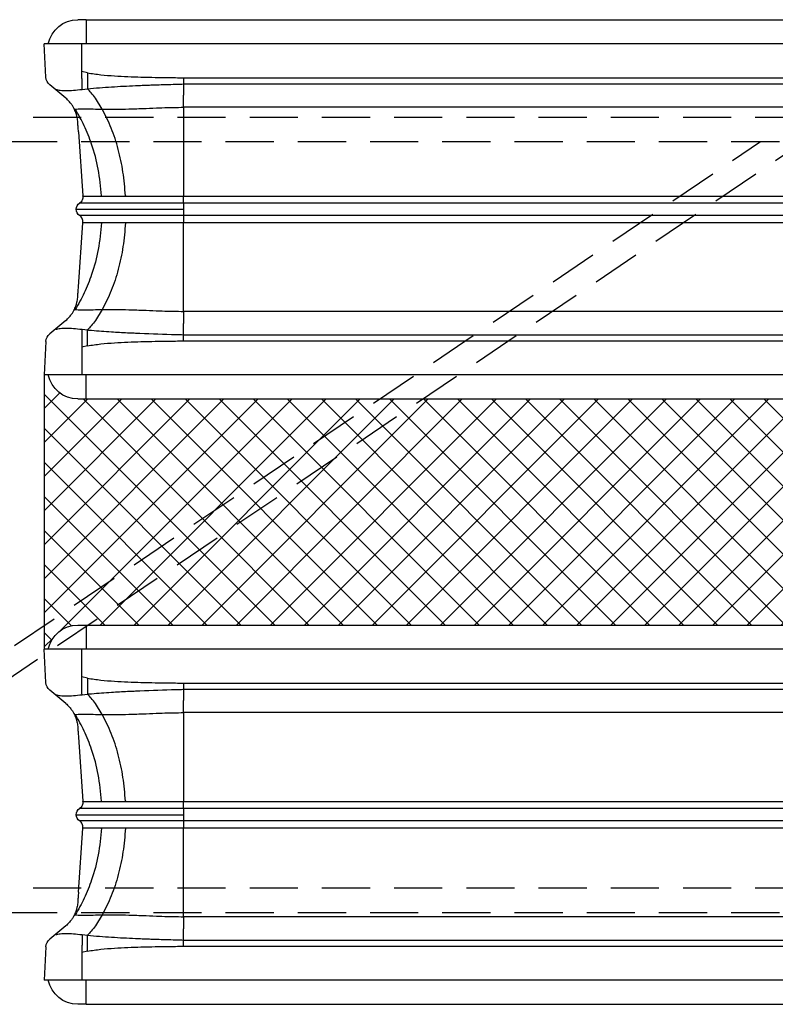
# Model space of a CAD drawing. Units: inches. Extents: x 1464 to 1661, y -40 to 90.
# Drawn here: x 1473 to 1477, y 50 to 55 of the extents above; entities that cross this region are included whole.
import ezdxf

# ---------------------------------------------------------------- set-up
doc = ezdxf.new("R2010")
doc.units = ezdxf.units.IN
doc.header["$MEASUREMENT"] = 0
doc.linetypes.add('DASHED', pattern=[0.75, 0.5, -0.25])
for name, color, linetype in [('GlassBlock', 1, 'Continuous'), ('GlassBlock Contour', 120, 'Continuous'), ('Wire Reinforcing', 2, 'Continuous')]:
    doc.layers.add(name, color=color, linetype=linetype)
doc.layers.add('GlassBlock Hatch', color=252, linetype='Continuous', transparency=0.6)

# ---------------------------------------------------------------- blocks, each defined once
blk = doc.blocks.new('1919_13 F120 Nubio Profile')
at = {"layer": 'GlassBlock Hatch'}
h = blk.add_hatch(dxfattribs=at)
h.set_pattern_fill('ANSI37', color=256)
h.set_pattern_definition([(45, (-43.41576289689647, -47.62673351643355), (-0.08838834764831845, 0.08838834764831845), []), (135, (-43.41576289689647, -47.62673351643355), (-0.08838834764831845, -0.08838834764831843), [])])
edge = h.paths.add_edge_path()
edge.add_arc((3.299244602836325, 7.305068130802784), 0.1574972112193958, 101.53902343782829, 179.9947335991882, ccw=False)
edge.add_line((3.267739600536515, 7.459382117116338), (3.267734541148457, 7.480051481665203))
edge.add_line((3.267734541148457, 7.480051481665203), (1.842526852363335, 7.480051481667051))
edge.add_line((1.842526852363335, 7.480051481667051), (1.842521792975276, 7.459382117116395))
edge.add_arc((1.811016790675239, 7.305068130803019), 0.1574972112192788, 0.00526475868309717, 78.46097656207769, ccw=False)
edge.add_line((1.968514001229551, 7.305082602808046), (1.96851587854303, 0.1750054715735878))
edge.add_arc((1.811014503228535, 0.1749871349305607), 0.1575013763818912, -78.4585581378006, 0.00667049572768974, ccw=False)
edge.add_line((1.842526852363335, 0.02067039761993428), (1.842526852363335, 3.552713678800501e-15))
edge.add_line((1.842526852363335, 3.552713678800501e-15), (3.267734541148457, 3.552713678800501e-15))
edge.add_line((3.267734541148457, 3.552713678800501e-15), (3.267734541148457, 0.02067039738030729))
edge.add_arc((3.29923585459369, 0.1749688788591932), 0.1574812818574478, 180.0000574150163, 258.46116312619677, ccw=False)
edge.add_line((3.141754572736318, 0.1749687210501811), (3.141747392282241, 7.305082607321769))
at = {"layer": 'GlassBlock'}
for p, q in [((0.125987148866443, 7.459352822583337), (0.125987148866443, 7.480361239967781)), ((0.2986397676559136, 7.471002969941271), (0.125987148866443, 7.480051481667054)), ((1.669864846958717, 7.471002969941271), (1.842517465748188, 7.480051481667054)), ((1.842517465748188, 7.480051481667051), (3.267734541148684, 7.480051481665203)), ((1.842526852363335, 7.459382117116338), (1.842526852363335, 7.480361239967781)), ((3.267734541148457, 7.459382117116338), (3.267734541148457, 7.480361239967781)), ((3.440396546553075, 7.471002969941271), (3.267743927763604, 7.480051481667054)), ((4.811621625855878, 7.471002969941271), (4.984274244645349, 7.480051481667054)), ((4.984274244645349, 7.459352822583337), (4.984274244645349, 7.480361239967781)), ((0.4075386710123894, 7.367406819607194), (0.3377811832049247, 7.451573217323659)), ((1.560975330217161, 7.367406819607194), (1.630723431409706, 7.451573217323659)), ((3.54928606329463, 7.367406819607194), (3.479537962102086, 7.451573217323659)), ((4.702722722499402, 7.367406819607194), (4.772480210306867, 7.451573217323659)), ((0, 7.262840219899811), (2.273736754432321e-13, 0.2175210200679771)), ((0.3621731598761926, 7.283278401114444), (0.3583246476548538, 7.254712584485961)), ((0.5820733935590852, 7.30225696366951), (0.9133927493583087, 7.279089037429568)), ((0.9162275071407748, 7.278890158520564), (0.9133927493583087, 7.279089037429568)), ((1.052277107473628, 7.278890158520564), (1.055121251871469, 7.279089037429568)), ((1.386440607670465, 7.30225696366951), (1.055121251871469, 7.279089037429568)), ((1.606359614583653, 7.283084215513032), (1.610170580344402, 7.254762450879074)), ((1.968514001229551, 7.305082602808046), (1.96851587855258, 0.1749688788590085)), ((3.141747392282241, 7.305082602808046), (3.141754572736318, 0.1749688788590724)), ((3.503901778928139, 7.283084215513032), (3.50009081316739, 7.254762450879074)), ((3.723820785841326, 7.30225696366951), (4.055140141640322, 7.279089037429568)), ((4.057984286038163, 7.278890158520564), (4.055140141640322, 7.279089037429568)), ((4.194033886371017, 7.278890158520564), (4.196868644153483, 7.279089037429568)), ((4.528187999952706, 7.30225696366951), (4.196868644153483, 7.279089037429568)), ((4.748088233635599, 7.283278401114444), (4.751936745856938, 7.254712584485961)), ((5.110261393511792, 7.262840219899811), (5.110261393511564, 0.2175210200679771)), ((0.3335252103649964, 6.756537930679581), (0.3335252103649964, 0.7238233092802382)), ((0.9162275071407748, 6.756537930679581), (0.9162275071407748, 0.7235135509874695)), ((1.052277107473628, 6.756537930679581), (1.052277107473628, 0.7235135509874695)), ((1.634988790864554, 6.756537930679581), (1.634988790864782, 0.7235135509874695)), ((3.475272602647237, 6.756537930679581), (3.47527260264701, 0.7235135509874695)), ((4.057984286038163, 6.756537930679581), (4.057984286038163, 0.7235135509874695)), ((4.194033886371017, 6.756537930679581), (4.194033886371017, 0.7235135509874695)), ((4.776736183146795, 6.756537930679581), (4.776736183146795, 0.7238233092802382))]:
    blk.add_line(p, q, dxfattribs=at)
for centre, radius, start, end in [((0.2954141192701627, 7.415364624248447), 0.05573177118074268, 40.51852898213426, 86.68197554675608), ((1.673090495344468, 7.415364624248447), 0.05573177118074268, 93.31802445323088, 139.4814710178649), ((3.437170898167324, 7.415364624248447), 0.05573177118074268, 40.51852898213554, 86.68197554676915), ((4.814847274241629, 7.415364624248447), 0.05573177118074268, 93.31802445323088, 139.4814710178649), ((0.1574790756965285, 7.305082602807982), 0.1574812818573255, 101.5369581734586, 179.9999999999768), ((1.811016790675012, 7.305068130802912), 0.1574972112194357, 0.005264758721705567, 78.46097656200608), ((3.299244602836325, 7.305068130802788), 0.1574972112194004, 101.5390234378338, 179.9947352412329), ((4.952782317815263, 7.305082602807982), 0.1574812818573255, 2.320532695595782e-11, 78.46304182655447), ((0.9842557446881983, 7.274133505875302), 0.0393703175710516, 34.00000000002646, 146.0000167354267), ((4.126005648823593, 7.274133505875302), 0.039370317571059, 34.00000000001414, 146.0000167354267)]:
    blk.add_arc(centre, radius, start, end, dxfattribs=at)
for points, knots in [([(0.3621919331067147, 7.418591445487937), (0.3634174557889764, 7.412036600125479), (0.3658435702373026, 7.399060255200876), (0.3695443435187826, 7.364330093705941), (0.3659168722583672, 7.329232896681145), (0.3634471454702179, 7.298996579935984), (0.3622013197218621, 7.283744211892458)], [0, 0, 0, 0, 0.2525836727344262, 0.5000290134226835, 0.7477952899277591, 1, 1, 1, 1]), ([(1.606322068123063, 7.418591445487937), (1.605091539573777, 7.412036690475308), (1.602655543903666, 7.399060677167473), (1.598972999835041, 7.36432981035701), (1.60259854683386, 7.329233274162132), (1.605061097710404, 7.298996635020611), (1.606303294892768, 7.283744211892458)], [0, 0, 0, 0, 0.2525878437427422, 0.5000313841614118, 0.747798264090282, 1, 1, 1, 1]), ([(3.503939325388728, 7.418591445487937), (3.505169853938014, 7.412036690475308), (3.507605849608126, 7.399060677167473), (3.51128839367675, 7.36432981035701), (3.507662846677931, 7.329233274162132), (3.505200295801387, 7.298996635020611), (3.503958098619023, 7.283744211892458)], [0, 0, 0, 0, 0.2525878437427422, 0.5000313841614118, 0.747798264090282, 1, 1, 1, 1]), ([(4.748069460405077, 7.418591445487937), (4.746843937722815, 7.412036600125479), (4.744417823274489, 7.399060255200876), (4.740717049993009, 7.364330093705941), (4.744344521253424, 7.329232896681145), (4.746814248041574, 7.298996579935984), (4.748060073789929, 7.283744211892458)], [0, 0, 0, 0, 0.2525836727344262, 0.5000290134226835, 0.7477952899277591, 1, 1, 1, 1]), ([(0.4646843841921964, 7.322549359017223), (0.4606553504029307, 7.324542000314313), (0.4529724439630627, 7.328341739272641), (0.4398970964300588, 7.337246748109354), (0.4232917534554872, 7.35086608854532), (0.4127063498312964, 7.361980758652866), (0.4075386710126168, 7.367406819607194)], [0, 0, 0, 0, 0.2890565518771804, 0.5511977709840966, 0.7808996373699996, 1, 1, 1, 1]), ([(1.560975330217161, 7.367406819607194), (1.555732699913278, 7.361943364714822), (1.544558622365912, 7.350298624363543), (1.523480700187065, 7.332920194000813), (1.511977322556504, 7.326852199055249), (1.503820230422207, 7.322549359017223)], [0, 0, 0, 0, 0.2045273636931521, 0.4359270995835344, 1, 1, 1, 1]), ([(3.54928606329463, 7.367406819607194), (3.554528693598513, 7.361943364714822), (3.56570277114588, 7.350298624363543), (3.586780693324727, 7.332920194000813), (3.598284070955287, 7.326852199055249), (3.606441163089585, 7.322549359017223)], [0, 0, 0, 0, 0.2045273636931521, 0.4359270995835344, 1, 1, 1, 1]), ([(4.645577009319595, 7.322549359017223), (4.649606043108861, 7.324542000314313), (4.657288949548729, 7.328341739272641), (4.670364297081733, 7.337246748109354), (4.686969640056304, 7.35086608854532), (4.697555043680495, 7.361980758652866), (4.702722722499175, 7.367406819607194)], [0, 0, 0, 0, 0.2890565518771804, 0.5511977709840966, 0.7808996373699996, 1, 1, 1, 1]), ([(0.5820733935590852, 7.302256377006064), (0.5797220266638305, 7.302421024915592), (0.5718385345849128, 7.302973044463553), (0.5596522972996354, 7.303820182402362), (0.5407493853942924, 7.305133023734914), (0.5243756746906456, 7.306407490608624), (0.5120031540134278, 7.307992127381514), (0.5026910788940313, 7.310100969198427), (0.4888759290176949, 7.313075633403788), (0.4726277364197813, 7.31943863830892), (0.4646843841921964, 7.322549359017223)], [0, 0, 0, 0, 0.01969731292681435, 0.06603971959873636, 0.1134849037076682, 0.2219945139795072, 0.3583775692619576, 0.5713854512398755, 0.7904606121501777, 1, 1, 1, 1]), ([(1.503820230422207, 7.322549359017223), (1.495880301622719, 7.319438637744735), (1.479638823803043, 7.313075518902412), (1.46582839938128, 7.310100891668316), (1.456491818307313, 7.307992383768333), (1.444145736754763, 7.306407046363784), (1.427752057290945, 7.305133794277264), (1.408860207854786, 7.303819423664915), (1.396670486458788, 7.302973909928223), (1.388788647952197, 7.302421070668569), (1.386440607670465, 7.302256377006064)], [0, 0, 0, 0, 0.2095359538733053, 0.4286151215245916, 0.6416308995625688, 0.7780100545312407, 0.8865341101998999, 0.9339611921275133, 0.9803266990427821, 1, 1, 1, 1]), ([(3.606441163089585, 7.322549359017223), (3.614381091889072, 7.319438637744735), (3.630622569708748, 7.313075518902412), (3.644432994130511, 7.310100891668316), (3.653769575204478, 7.307992383768333), (3.666115656757029, 7.306407046363784), (3.682509336220846, 7.305133794277264), (3.701401185657005, 7.303819423664915), (3.713590907053003, 7.302973909928223), (3.721472745559595, 7.302421070668569), (3.723820785841326, 7.302256377006064)], [0, 0, 0, 0, 0.2095359538733053, 0.4286151215245916, 0.6416308995625688, 0.7780100545312407, 0.8865341101998999, 0.9339611921275133, 0.9803266990427821, 1, 1, 1, 1]), ([(4.528187999952706, 7.302256377006064), (4.530539366847961, 7.302421024915592), (4.538422858926879, 7.302973044463553), (4.550609096212156, 7.303820182402362), (4.569512008117499, 7.305133023734914), (4.585885718821146, 7.306407490608624), (4.598258239498364, 7.307992127381514), (4.60757031461776, 7.310100969198427), (4.621385464494097, 7.313075633403788), (4.63763365709201, 7.31943863830892), (4.645577009319595, 7.322549359017223)], [0, 0, 0, 0, 0.01969731292681435, 0.06603971959873636, 0.1134849037076682, 0.2219945139795072, 0.3583775692619576, 0.5713854512398755, 0.7904606121501777, 1, 1, 1, 1]), ([(0, 7.262840219899811), (0, 7.268411929425422), (0, 7.279562418880293), (0, 7.293635973839507), (0, 7.303471257916744), (0, 7.304752285485552), (0, 7.305392386469375)], [0, 0, 0, 0, 0.2498427753819654, 0.5000025969523771, 0.7501624185227889, 1, 1, 1, 1]), ([(0.9162275071407748, 7.278890158520564), (0.919675486183678, 7.278909727916744), (0.9265730494353193, 7.278948875819413), (0.9364117617806187, 7.282421134436628), (0.9452062408752226, 7.288033409426351), (0.9494789777631922, 7.293444196633274), (0.9516150463471149, 7.296149210508435)], [0, 0, 0, 0, 0.2500049531515499, 0.5001262931581574, 0.7500982276469427, 1, 1, 1, 1]), ([(0.9162275071407748, 7.278890158520564), (0.9162275071407748, 7.276946240814731), (0.9162275071407748, 7.273058410856844), (0.9162275071407748, 7.241997443617006), (0.9162275071407748, 7.193722575863479), (0.9162275071407748, 7.128260437277707), (0.9162275071407748, 7.04861671287081), (0.9162275071407748, 6.957720797717332), (0.9162275071407748, 6.859101168100512), (0.9162275071407748, 6.790725708458549), (0.9162275071407748, 6.756537930679581)], [0, 0, 0, 0, 0.1250002102667188, 0.2500000698374139, 0.3749998891462559, 0.5, 0.6250001108537441, 0.7499999301625861, 0.8749997897332812, 1, 1, 1, 1]), ([(1.052277107473628, 7.278890158520564), (1.048832297957233, 7.278910031959892), (1.041937930954191, 7.278949806230049), (1.032102247938155, 7.282421167624175), (1.023307758233386, 7.288033401134239), (1.019035022759681, 7.293444193869494), (1.016898954882663, 7.296149210508435)], [0, 0, 0, 0, 0.2498340052334338, 0.5000123559130187, 0.7500412670204736, 1, 1, 1, 1]), ([(1.052277107473628, 7.278890158520564), (1.052277107473628, 7.276946240814731), (1.052277107473628, 7.273058410856844), (1.052277107473628, 7.241997443617006), (1.052277107473628, 7.193722575863479), (1.052277107473628, 7.128260437277707), (1.052277107473628, 7.04861671287081), (1.052277107473628, 6.957720797717332), (1.052277107473628, 6.859101168100512), (1.052277107473628, 6.790725708458549), (1.052277107473628, 6.756537930679581)], [0, 0, 0, 0, 0.1250002102667188, 0.2500000698374139, 0.3749998891462559, 0.5, 0.6250001108537441, 0.7499999301625861, 0.8749997897332812, 1, 1, 1, 1]), ([(4.057984286038163, 7.278890158520564), (4.061429095554558, 7.278910031959892), (4.068323462557601, 7.278949806230049), (4.078159145573636, 7.282421167624175), (4.086953635278405, 7.288033401134239), (4.091226370752111, 7.293444193869494), (4.093362438629129, 7.296149210508435)], [0, 0, 0, 0, 0.2498340052334338, 0.5000123559130187, 0.7500412670204736, 1, 1, 1, 1]), ([(4.057984286038163, 7.278890158520564), (4.057984286038163, 7.276946240814731), (4.057984286038163, 7.273058410856844), (4.057984286038163, 7.241997443617006), (4.057984286038163, 7.193722575863479), (4.057984286038163, 7.128260437277707), (4.057984286038163, 7.04861671287081), (4.057984286038163, 6.957720797717332), (4.057984286038163, 6.859101168100512), (4.057984286038163, 6.790725708458549), (4.057984286038163, 6.756537930679581)], [0, 0, 0, 0, 0.1250002102667188, 0.2500000698374139, 0.3749998891462559, 0.5, 0.6250001108537441, 0.7499999301625861, 0.8749997897332812, 1, 1, 1, 1]), ([(4.194033886371017, 7.278890158520564), (4.190585907328114, 7.278909727916744), (4.183688344076472, 7.278948875819413), (4.173849631731173, 7.282421134436628), (4.165055152636569, 7.288033409426351), (4.160782415748599, 7.293444196633274), (4.158646347164677, 7.296149210508435)], [0, 0, 0, 0, 0.2500049531515499, 0.5001262931581574, 0.7500982276469427, 1, 1, 1, 1]), ([(4.194033886371017, 7.278890158520564), (4.194033886371017, 7.276946240814731), (4.194033886371017, 7.273058410856844), (4.194033886371017, 7.241997443617006), (4.194033886371017, 7.193722575863479), (4.194033886371017, 7.128260437277707), (4.194033886371017, 7.04861671287081), (4.194033886371017, 6.957720797717332), (4.194033886371017, 6.859101168100512), (4.194033886371017, 6.790725708458549), (4.194033886371017, 6.756537930679581)], [0, 0, 0, 0, 0.1250002102667188, 0.2500000698374139, 0.3749998891462559, 0.5, 0.6250001108537441, 0.7499999301625861, 0.8749997897332812, 1, 1, 1, 1]), ([(5.110261393511792, 7.262840219899811), (5.110261393511792, 7.268411929425422), (5.110261393511792, 7.279562418880293), (5.110261393511792, 7.293635973839507), (5.110261393511792, 7.303471257916744), (5.110261393511792, 7.304752285485552), (5.110261393511792, 7.305392386469375)], [0, 0, 0, 0, 0.2498427753819654, 0.5000025969523771, 0.7501624185227889, 1, 1, 1, 1]), ([(0.3582777145791169, 7.254763330874248), (0.3548226044786134, 7.213504811178272), (0.3479117709200636, 7.13098044749189), (0.3432957001843988, 7.036075979408196), (0.340532240637458, 6.970276492325116), (0.3392621299908569, 6.936155053192724), (0.3380170897423795, 6.899796241755663), (0.3366726454798936, 6.858551797287795), (0.3353011485137358, 6.815156981523145), (0.334216507505289, 6.77999815582508), (0.3336933243776912, 6.762243136675206), (0.3335252103649964, 6.756537930679581)], [0, 0, 0, 0, 0.2499600593667366, 0.4999644921400694, 0.5703002592209555, 0.6455299248066277, 0.705004680392784, 0.7887543344364858, 0.8933223707182422, 0.9657213633485607, 1, 1, 1, 1]), ([(1.610236286650661, 7.254763330874248), (1.610869062395523, 7.247880145871004), (1.614646315921391, 7.206792074728458), (1.619712896241026, 7.137476090665249), (1.623638371020434, 7.066372599970098), (1.625592682550632, 7.024799425184604), (1.629017347867375, 6.949029602731837), (1.631521275635805, 6.866131414455943), (1.634188160286158, 6.784301611734811), (1.634732169790595, 6.763658230588849), (1.634949552405487, 6.758409459121541), (1.634956281710856, 6.757050653595105), (1.634980141428059, 6.756688989304969), (1.63497936121712, 6.756582517505105), (1.634979393114236, 6.756549468227465), (1.634979404249407, 6.756537930679581)], [0, 0, 0, 0, 0.04187802359417095, 0.2499841587777525, 0.4181723590058349, 0.469921644420361, 0.4999893424823849, 0.873735109943057, 0.9678128275264613, 0.9916428521329261, 0.9977553407998291, 0.9993606967736312, 0.9998015330668478, 0.9999307149230249, 0.9999999999999999, 0.9999999999999999, 0.9999999999999999, 0.9999999999999999]), ([(3.500025106861131, 7.254763330874248), (3.499392331116269, 7.247880145871004), (3.495615077590401, 7.206792074728458), (3.490548497270765, 7.137476090665249), (3.486623022491358, 7.066372599970098), (3.484668710961159, 7.024799425184604), (3.481244045644416, 6.949029602731837), (3.478740117875986, 6.866131414455943), (3.476073233225634, 6.784301611734811), (3.475529223721196, 6.763658230588849), (3.475311841106304, 6.758409459121541), (3.475305111800935, 6.757050653595105), (3.475281252083732, 6.756688989304969), (3.475282032294672, 6.756582517505105), (3.475282000397556, 6.756549468227465), (3.475281989262385, 6.756537930679581)], [0, 0, 0, 0, 0.04187802359417095, 0.2499841587777525, 0.4181723590058349, 0.469921644420361, 0.4999893424823849, 0.873735109943057, 0.9678128275264613, 0.9916428521329261, 0.9977553407998291, 0.9993606967736312, 0.9998015330668478, 0.9999307149230249, 0.9999999999999999, 0.9999999999999999, 0.9999999999999999, 0.9999999999999999]), ([(4.751983678932675, 7.254763330874248), (4.755438789033178, 7.213504811178272), (4.762349622591728, 7.13098044749189), (4.766965693327393, 7.036075979408196), (4.769729152874334, 6.970276492325116), (4.770999263520935, 6.936155053192724), (4.772244303769412, 6.899796241755663), (4.773588748031898, 6.858551797287795), (4.774960244998056, 6.815156981523145), (4.776044886006503, 6.77999815582508), (4.7765680691341, 6.762243136675206), (4.776736183146795, 6.756537930679581)], [0, 0, 0, 0, 0.2499600593667366, 0.4999644921400694, 0.5703002592209555, 0.6455299248066277, 0.705004680392784, 0.7887543344364858, 0.8933223707182422, 0.9657213633485607, 1, 1, 1, 1])]:
    blk.add_open_spline(points, degree=3, knots=knots, dxfattribs=at)
at = {"layer": 'GlassBlock Contour'}
for p, q in [((0.125987148866443, 0.2175210200679771), (0.1259871488662156, 7.459382117116327)), ((1.842526852363335, 0.2175210200679771), (1.842526852363108, 7.459381084286779)), ((3.267734541148457, 0.2175210200679771), (3.267734541148684, 7.459381084286779)), ((4.984274244645349, 0.2175210200679771), (4.984274244645576, 7.459382117116327)), ((0.4645623581950531, 7.322527652469635), (0.4645248117342362, 7.319007671779357)), ((0.4645623581950531, 7.322582505502059), (0.4645529715799057, 7.322090881532315)), ((1.503951643034725, 7.322582505502059), (1.503989189495314, 7.319007671779357)), ((3.606309750477067, 7.322582505502059), (3.606272204016477, 7.319007671779357)), ((4.645699035316738, 7.322582505502059), (4.645708421931886, 7.322090881532315)), ((4.645699035316738, 7.322527652469635), (4.645736581777555, 7.319007671779357)), ((0, 7.262840219899811), (0.125987148866443, 7.262840219899811)), ((0.2690579373495439, 7.284282475606343), (0.125987148866443, 7.284314155432558)), ((0.2760791254997912, 7.255886791377893), (0.269086097194986, 7.284282475606343)), ((1.692434875729987, 7.255886791377893), (1.699427904034565, 7.284282475606343)), ((1.699456063880234, 7.284282475606343), (1.842526852363335, 7.284314155432558)), ((1.968514001229551, 7.262840219899811), (1.842526852363335, 7.262840219899811)), ((3.141747392282241, 7.262840219899811), (3.267734541148457, 7.262840219899811)), ((3.410805329631557, 7.284282475606343), (3.267734541148457, 7.284314155432558)), ((3.417826517781805, 7.255886791377893), (3.410833489477227, 7.284282475606343)), ((4.834182268012, 7.255886791377893), (4.841175296316806, 7.284282475606343)), ((4.841203456162248, 7.284282475606343), (4.984274244645349, 7.284314155432558)), ((5.110261393511792, 7.262840219899811), (4.984274244645349, 7.262840219899811)), ((0.4645341983493836, 7.178569535520825), (0.4080737080773815, 7.213803955567034)), ((1.503979802880167, 7.178569535520825), (1.560440293152169, 7.213803955567034)), ((3.606281590631625, 7.178569535520825), (3.549821100359623, 7.213803955567034)), ((4.645727195162408, 7.178569535520825), (4.70218768543441, 7.213803955567034)), ((0.9133927493583087, 7.18586968214073), (0.9133927493583087, 7.183221190003021)), ((1.055121251871469, 7.18586968214073), (1.055121251871469, 7.183221190003021)), ((4.055140141640322, 7.18586968214073), (4.055140141640322, 7.183221190003021)), ((4.196868644153483, 7.18586968214073), (4.196868644153483, 7.183221190003021)), ((0.9133927493583087, 7.058201742494791), (0.9133927493583087, 7.054420403238264)), ((1.055121251871469, 7.058201742494791), (1.055121251871469, 7.054420403238264)), ((4.055140141640322, 7.058201742494791), (4.055140141640322, 7.054420403238264)), ((4.196868644153483, 7.058201742494791), (4.196868644153483, 7.054420403238264)), ((0.3014886927758198, 6.756847688980326), (0.3014886927758198, 0.723513550987466)), ((0.3335252103649964, 6.756537930679581), (0.3919381165933373, 6.756537930679581)), ((0.4546407059560806, 0.7238233092841142), (0.4546407059560806, 6.756537930679581)), ((0.4546407059560806, 6.756537930679581), (0.9162275071407748, 6.756537930679581)), ((0.9516150463471149, 6.756537930679581), (1.016898954882663, 6.756537930679581)), ((0.9516150463471149, 0.7235135509874695), (0.9516150463471149, 6.756537930679581)), ((1.01689895488289, 0.7235135509874695), (1.016898954882663, 6.756537930679581)), ((1.513873295273697, 6.756537930679581), (1.052277107473628, 6.756537930679581)), ((1.513873295273697, 0.7238233092757298), (1.513873295273697, 6.756537930679581)), ((1.634988790864554, 6.756537930679581), (1.576566498021293, 6.756537930679581)), ((1.667025308453731, 6.756847688980326), (1.667025308453731, 0.723513550987466)), ((3.443236085058061, 6.756847688980326), (3.443236085058061, 0.723513550987466)), ((3.475272602647237, 6.756537930679581), (3.533694895490498, 6.756537930679581)), ((3.596388098238094, 0.7238233092757298), (3.596388098238094, 6.756537930679581)), ((3.596388098238094, 6.756537930679581), (4.057984286038163, 6.756537930679581)), ((4.093362438629129, 6.756537930679581), (4.158646347164677, 6.756537930679581)), ((4.093362438628901, 0.7235135509874695), (4.093362438629129, 6.756537930679581)), ((4.158646347164677, 0.7235135509874695), (4.158646347164677, 6.756537930679581)), ((4.655620687555711, 6.756537930679581), (4.194033886371017, 6.756537930679581)), ((4.655620687555711, 0.7238233092841142), (4.655620687555711, 6.756537930679581)), ((4.776736183146795, 6.756537930679581), (4.718323276918454, 6.756537930679581)), ((4.808772700735972, 6.756847688980326), (4.808772700735972, 0.723513550987466))]:
    blk.add_line(p, q, dxfattribs=at)
for points, knots in [([(0.4645248117342362, 7.319007671779357), (0.4640400454870814, 7.315228622574185), (0.4630877512713596, 7.307804907083039), (0.4626170566684777, 7.271669157327825), (0.4634079720381123, 7.226272347712367), (0.4641552394627979, 7.194620842806877), (0.4645341983493836, 7.178569535520825)], [0, 0, 0, 0, 0.284565282790493, 0.5590114294373317, 0.776363143652239, 1, 1, 1, 1]), ([(0.9133927493583087, 7.183221190003021), (0.8673538847933742, 7.187343507495438), (0.7753845526747227, 7.195578436617669), (0.6538744069916902, 7.228819727555848), (0.5491404445854187, 7.269781188575781), (0.4926270380110509, 7.302658757008206), (0.4645248117342362, 7.319007671779357)], [0, 0, 0, 0, 0.2819608373740962, 0.563257807117114, 0.7828227199014806, 1, 1, 1, 1]), ([(0.9842523073073153, 7.31350388863839), (0.9842523073073153, 7.312389836304757), (0.9842523073073153, 7.310150172042402), (0.9842523073073153, 7.292665529346355), (0.9842523073073153, 7.263464651540325), (0.9842523073073153, 7.219425944734869), (0.9842523073073153, 7.160197688913154), (0.9842523073073153, 7.089288828383872), (0.9842523073073153, 7.009166323382257), (0.9842523073073153, 6.921700329232575), (0.9842523073073153, 6.836460714975221), (0.9842523073073153, 6.780849136429378), (0.9842523073073153, 6.756537930679581)], [0, 0, 0, 0, 0.09006672762150666, 0.1810680028145935, 0.2720680547296541, 0.3795845964971142, 0.4871015305376778, 0.5944346111709157, 0.7017676138953538, 0.8091701916956435, 0.916576676041343, 1, 1, 1, 1]), ([(1.055121251871469, 7.183221190003021), (1.101160116436176, 7.187343507495438), (1.193129448554828, 7.195578436617669), (1.31463959423786, 7.228819727555848), (1.419373556644132, 7.269781188575781), (1.475886963218727, 7.302658757008206), (1.503989189495314, 7.319007671779357)], [0, 0, 0, 0, 0.2819608373740962, 0.563257807117114, 0.7828227199014806, 1, 1, 1, 1]), ([(1.503989189495314, 7.319007671779357), (1.504473955742469, 7.315228622574185), (1.505426249958191, 7.307804907083039), (1.505896944561073, 7.271669157327825), (1.505106029191438, 7.226272347712367), (1.504358761766753, 7.194620842806877), (1.503979802880167, 7.178569535520825)], [0, 0, 0, 0, 0.284565282790493, 0.5590114294373317, 0.776363143652239, 1, 1, 1, 1]), ([(3.606272204016477, 7.319007671779357), (3.605787437769322, 7.315228622574185), (3.604835143553601, 7.307804907083039), (3.604364448950719, 7.271669157327825), (3.605155364320353, 7.226272347712367), (3.605902631745039, 7.194620842806877), (3.606281590631625, 7.178569535520825)], [0, 0, 0, 0, 0.284565282790493, 0.5590114294373317, 0.776363143652239, 1, 1, 1, 1]), ([(4.055140141640322, 7.183221190003021), (4.009101277075615, 7.187343507495438), (3.917131944956964, 7.195578436617669), (3.795621799273931, 7.228819727555848), (3.69088783686766, 7.269781188575781), (3.634374430293065, 7.302658757008206), (3.606272204016477, 7.319007671779357)], [0, 0, 0, 0, 0.2819608373740962, 0.563257807117114, 0.7828227199014806, 1, 1, 1, 1]), ([(4.126009086204476, 7.31350388863839), (4.126009086204476, 7.312389836304757), (4.126009086204476, 7.310150172042402), (4.126009086204476, 7.292665529346355), (4.126009086204476, 7.263464651540325), (4.126009086204476, 7.219425944734869), (4.126009086204476, 7.160197688913154), (4.126009086204476, 7.089288828383872), (4.126009086204476, 7.009166323382257), (4.126009086204476, 6.921700329232575), (4.126009086204476, 6.836460714975221), (4.126009086204476, 6.780849136429378), (4.126009086204476, 6.756537930679581)], [0, 0, 0, 0, 0.09006672762150666, 0.1810680028145935, 0.2720680547296541, 0.3795845964971142, 0.4871015305376778, 0.5944346111709157, 0.7017676138953538, 0.8091701916956435, 0.916576676041343, 1, 1, 1, 1]), ([(4.196868644153483, 7.183221190003021), (4.242907508718417, 7.187343507495438), (4.334876840837069, 7.195578436617669), (4.456386986520101, 7.228819727555848), (4.561120948926373, 7.269781188575781), (4.617634355500741, 7.302658757008206), (4.645736581777555, 7.319007671779357)], [0, 0, 0, 0, 0.2819608373740962, 0.563257807117114, 0.7828227199014806, 1, 1, 1, 1]), ([(4.645736581777555, 7.319007671779357), (4.64622134802471, 7.315228622574185), (4.647173642240432, 7.307804907083039), (4.647644336843314, 7.271669157327825), (4.646853421473679, 7.226272347712367), (4.646106154048994, 7.194620842806877), (4.645727195162408, 7.178569535520825)], [0, 0, 0, 0, 0.284565282790493, 0.5590114294373317, 0.776363143652239, 1, 1, 1, 1]), ([(0.3621543866458978, 7.283084215513032), (0.3566740321221005, 7.283156548487515), (0.345556045689591, 7.283303290276848), (0.3226593078202313, 7.283599466537883), (0.2967770377126726, 7.283931379280784), (0.278227422141299, 7.284166571793055), (0.269086097194986, 7.284282475606343)], [0, 0, 0, 0, 0.2464717419656786, 0.5000168276277134, 0.7536062874848248, 1, 1, 1, 1]), ([(0.9516150463471149, 6.756537930679581), (0.9516150463468875, 6.75654017957142), (0.9516150463468875, 6.756562084011346), (0.9516150463455233, 6.756640293747942), (0.9516150463859958, 6.756931689633266), (0.9516150449212546, 6.758046134384845), (0.9516150993563315, 6.762437094739465), (0.9516130468721258, 6.779863578349389), (0.9516470898843181, 6.810139144586611), (0.9516741674840432, 6.854350770723624), (0.9517024747988216, 6.905978046873368), (0.9517313800893135, 6.970093308256406), (0.9517564466145814, 7.033899933530645), (0.9517665801065505, 7.086333292895038), (0.9517651488683896, 7.116417395525485), (0.9517652360918873, 7.130853006047264), (0.9517652320082561, 7.135433337178199), (0.9517652321985679, 7.137086849182417), (0.9517652321892456, 7.137655170299997), (0.9517652321897003, 7.137874908208484), (0.9517652321899277, 7.137965196045609), (0.9517652321897003, 7.138004327208808), (0.9517652321899277, 7.138020708913761), (0.9517652321897003, 7.138028622357741), (0.9517652321899277, 7.138031506890673), (0.9517652321899277, 7.138033049539626), (0.9517652319564149, 7.165875863829175), (0.9517673327754892, 7.194215396033659), (0.9517643735914589, 7.22031885967122), (0.9517686021270038, 7.228074015639177), (0.9517526122394884, 7.235431108722249), (0.9517560238439273, 7.242386683859653), (0.9517583657775504, 7.248937961727481), (0.9517321411751709, 7.261541340574016), (0.9517341796665733, 7.276048439004757), (0.9517068035199827, 7.287837948664166), (0.9516600583376658, 7.293967059929717), (0.9516387514934195, 7.295839535845072), (0.9516144187539339, 7.296122195319438), (0.9516150632057361, 7.29614178681215), (0.9516150458814536, 7.296147127371476), (0.95161504636053, 7.296147762482466), (0.9516150463466602, 7.296148747948042), (0.9516150463468875, 7.296149080556315), (0.9516150463471149, 7.296149397978255), (0.9516150463471149, 7.296149503840159)], [0, 0, 0, 0, 7.965677059701953e-06, 7.758652119548185e-05, 0.0002770774871875828, 0.001040055846698617, 0.004025149254258265, 0.01583013293445014, 0.06277264732115102, 0.1113616089337915, 0.1737793664178727, 0.2500161893115972, 0.3510785187259434, 0.4264651402466065, 0.4761370467008366, 0.4913241346337184, 0.4970169438773829, 0.4988820732149308, 0.4995792895761155, 0.4998618983692706, 0.4999814071136898, 0.5000333248469211, 0.5000558551839837, 0.5000658988637546, 0.500070069274785, 0.5000720284345296, 0.5000734978043381, 0.6399358132363615, 0.6582833162441614, 0.6766287213837622, 0.6949728410459363, 0.7133155852593493, 0.7316584445788783, 0.7500010184973452, 0.8262412828456708, 0.8886568549555077, 0.9372433216500325, 0.9841851348129822, 0.9959838454697633, 0.9989644366023333, 0.9997253383127966, 0.9999234439625688, 0.9999771301679125, 0.9999923727895647, 1, 1, 1, 1]), ([(1.016898954882663, 6.756537930679581), (1.016895747944091, 6.763506064529821), (1.016887928602955, 6.780496167565726), (1.01687655563228, 6.810507528063422), (1.016884007214458, 6.849427851434758), (1.016866375225391, 6.89678717828571), (1.016871241520676, 6.951670630257794), (1.016874911368177, 7.004577204585846), (1.01685861392707, 7.053396375095712), (1.01685942910467, 7.09684258373175), (1.01687596528177, 7.146628528017008), (1.016868942006568, 7.195482835468056), (1.016872449596121, 7.236605498509647), (1.016866691039695, 7.263980447744043), (1.01688249152221, 7.280795065891528), (1.016880887737443, 7.290048744892669), (1.01687715868411, 7.294353837170817), (1.016887048160015, 7.295945061763323), (1.016895666456321, 7.296092828232897), (1.016898954882663, 7.296149210508435)], [0, 0, 0, 0, 0.02467542034331181, 0.06016502310334123, 0.1064657494717993, 0.1635712612880427, 0.2314817073349375, 0.3101895998246336, 0.3686845151221292, 0.4319802262911422, 0.5000773967991594, 0.6053111313552039, 0.6983474782554928, 0.7791758778979541, 0.8477904373339195, 0.90418393329438, 0.9483538827965029, 0.9802937322736647, 1, 1, 1, 1]), ([(1.606303294892768, 7.283744211892458), (1.611771707746357, 7.283816153059565), (1.622877874555343, 7.283962263205918), (1.645782860876125, 7.284257965606482), (1.671743132819302, 7.284589703735218), (1.690381731489651, 7.284825724884438), (1.699578089877377, 7.284942178654045)], [0, 0, 0, 0, 0.2456832062277252, 0.4989745184663936, 0.752792043487315, 0.9999999999999999, 0.9999999999999999, 0.9999999999999999, 0.9999999999999999]), ([(3.503958098619023, 7.283744211892458), (3.498489685765435, 7.283816153059565), (3.487383518956449, 7.283962263205918), (3.464478532635667, 7.284257965606482), (3.43851826069249, 7.284589703735218), (3.41987966202214, 7.284825724884438), (3.410683303634414, 7.284942178654045)], [0, 0, 0, 0, 0.2456832062277252, 0.4989745184663936, 0.752792043487315, 0.9999999999999999, 0.9999999999999999, 0.9999999999999999, 0.9999999999999999]), ([(4.093362438629129, 6.756537930679581), (4.093365645567701, 6.763506064529821), (4.093373464908836, 6.780496167565726), (4.093384837879512, 6.810507528063422), (4.093377386297334, 6.849427851434758), (4.093395018286401, 6.89678717828571), (4.093390151991116, 6.951670630257794), (4.093386482143615, 7.004577204585846), (4.093402779584721, 7.053396375095712), (4.093401964407121, 7.09684258373175), (4.093385428230022, 7.146628528017008), (4.093392451505224, 7.195482835468056), (4.09338894391567, 7.236605498509647), (4.093394702472096, 7.263980447744043), (4.093378901989581, 7.280795065891528), (4.093380505774348, 7.290048744892669), (4.093384234827681, 7.294353837170817), (4.093374345351776, 7.295945061763323), (4.09336572705547, 7.296092828232897), (4.093362438629129, 7.296149210508435)], [0, 0, 0, 0, 0.02467542034331181, 0.06016502310334123, 0.1064657494717993, 0.1635712612880427, 0.2314817073349375, 0.3101895998246336, 0.3686845151221292, 0.4319802262911422, 0.5000773967991594, 0.6053111313552039, 0.6983474782554928, 0.7791758778979541, 0.8477904373339195, 0.90418393329438, 0.9483538827965029, 0.9802937322736647, 1, 1, 1, 1]), ([(4.158646347164677, 6.756537930679581), (4.158646347164904, 6.75654017957142), (4.158646347164904, 6.756562084011346), (4.158646347166268, 6.756640293747942), (4.158646347125796, 6.756931689633266), (4.158646348590537, 6.758046134384845), (4.15864629415546, 6.762437094739465), (4.158648346639666, 6.779863578349389), (4.158614303627473, 6.810139144586611), (4.158587226027748, 6.854350770723624), (4.15855891871297, 6.905978046873368), (4.158530013422478, 6.970093308256406), (4.15850494689721, 7.033899933530645), (4.158494813405241, 7.086333292895038), (4.158496244643402, 7.116417395525485), (4.158496157419904, 7.130853006047264), (4.158496161503535, 7.135433337178199), (4.158496161313224, 7.137086849182417), (4.158496161322546, 7.137655170299997), (4.158496161322091, 7.137874908208484), (4.158496161321864, 7.137965196045609), (4.158496161322091, 7.138004327208808), (4.158496161321864, 7.138020708913761), (4.158496161322091, 7.138028622357741), (4.158496161321864, 7.138031506890673), (4.158496161321864, 7.138033049539626), (4.158496161555377, 7.165875863829175), (4.158494060736302, 7.194215396033659), (4.158497019920333, 7.22031885967122), (4.158492791384788, 7.228074015639177), (4.158508781272303, 7.235431108722249), (4.158505369667864, 7.242386683859653), (4.158503027734241, 7.248937961727481), (4.158529252336621, 7.261541340574016), (4.158527213845218, 7.276048439004757), (4.158554589991809, 7.287837948664166), (4.158601335174126, 7.293967059929717), (4.158622642018372, 7.295839535845072), (4.158646974757858, 7.296122195319438), (4.158646330306055, 7.29614178681215), (4.158646347630338, 7.296147127371476), (4.158646347151262, 7.296147762482466), (4.158646347165131, 7.296148747948042), (4.158646347164904, 7.296149080556315), (4.158646347164677, 7.296149397978255), (4.158646347164677, 7.296149503840159)], [0, 0, 0, 0, 7.965677059701953e-06, 7.758652119548185e-05, 0.0002770774871875828, 0.001040055846698617, 0.004025149254258265, 0.01583013293445014, 0.06277264732115102, 0.1113616089337915, 0.1737793664178727, 0.2500161893115972, 0.3510785187259434, 0.4264651402466065, 0.4761370467008366, 0.4913241346337184, 0.4970169438773829, 0.4988820732149308, 0.4995792895761155, 0.4998618983692706, 0.4999814071136898, 0.5000333248469211, 0.5000558551839837, 0.5000658988637546, 0.500070069274785, 0.5000720284345296, 0.5000734978043381, 0.6399358132363615, 0.6582833162441614, 0.6766287213837622, 0.6949728410459363, 0.7133155852593493, 0.7316584445788783, 0.7500010184973452, 0.8262412828456708, 0.8886568549555077, 0.9372433216500325, 0.9841851348129822, 0.9959838454697633, 0.9989644366023333, 0.9997253383127966, 0.9999234439625688, 0.9999771301679125, 0.9999923727895647, 1, 1, 1, 1]), ([(4.748107006865894, 7.283084215513032), (4.753587361389691, 7.283156548487515), (4.764705347822201, 7.283303290276848), (4.78760208569156, 7.283599466537883), (4.813484355799119, 7.283931379280784), (4.832033971370493, 7.284166571793055), (4.841175296316806, 7.284282475606343)], [0, 0, 0, 0, 0.2464717419656786, 0.5000168276277134, 0.7536062874848248, 1, 1, 1, 1]), ([(0.2760697388846438, 7.255912897901347), (0.2839787030056868, 7.25580483255742), (0.3000252331512456, 7.255585578332418), (0.3226150346636132, 7.255271622623827), (0.3429469662125939, 7.25498509975974), (0.3532430462221328, 7.254836116816346), (0.3583340342700012, 7.254762450879074)], [0, 0, 0, 0, 0.245714106747939, 0.498530371454015, 0.7520438960337482, 1, 1, 1, 1]), ([(0.2760791254997912, 7.255886791377893), (0.2794608898650495, 7.232518745192575), (0.2862006081720665, 7.185947183230137), (0.2918381978404341, 7.115666224685878), (0.2956169766473522, 7.04626215933558), (0.2979020242364641, 6.97555420480963), (0.2991689596058222, 6.90716464406206), (0.3002234005548416, 6.833583197211443), (0.3010298753117695, 6.784673349108029), (0.3014886927758198, 6.756847688980326)], [0, 0, 0, 0, 0.1416083465940627, 0.2822196530896592, 0.422741735376324, 0.5585614175026246, 0.7065642953701452, 0.8330593427912232, 1, 1, 1, 1]), ([(0.4080737080773815, 7.213803955567034), (0.3982130689455516, 7.221157229575276), (0.3806191268131442, 7.234277380881519), (0.3651319400260036, 7.2484729946481), (0.3583246476548538, 7.254712584485961)], [0, 0, 0, 0, 0.5604564944877426, 1, 1, 1, 1]), ([(1.560440293152169, 7.213803955567034), (1.570301743223808, 7.221156939022659), (1.58789613562999, 7.234275828773917), (1.60337626714545, 7.24847283383524), (1.610179966959549, 7.254712584485961)], [0, 0, 0, 0, 0.5604882421489599, 1, 1, 1, 1]), ([(1.692434875729987, 7.255912897901347), (1.684432306352619, 7.255803354882861), (1.66826515151547, 7.255582051091832), (1.645632071712271, 7.255268249318163), (1.625453148304587, 7.254983643912574), (1.615256309074539, 7.254836011852614), (1.610236286650661, 7.254763330874248)], [0, 0, 0, 0, 0.2489087139142668, 0.5028567111842135, 0.7552505829021396, 1, 1, 1, 1]), ([(1.692434875729987, 7.255886791377893), (1.689053111364728, 7.232518745192575), (1.682313393057484, 7.185947183230137), (1.676675803389344, 7.115666224685878), (1.672897024582426, 7.04626215933558), (1.670611976993087, 6.97555420480963), (1.669345041623956, 6.90716464406206), (1.668290600674709, 6.833583197211443), (1.667484125918008, 6.784673349108029), (1.667025308453731, 6.756847688980326)], [0, 0, 0, 0, 0.1416083465940627, 0.2822196530896592, 0.422741735376324, 0.5585614175026246, 0.7065642953701452, 0.8330593427912232, 1, 1, 1, 1]), ([(3.417826517781805, 7.255912897901347), (3.425829087159173, 7.255803354882861), (3.441996241996321, 7.255582051091832), (3.464629321799521, 7.255268249318163), (3.484808245207205, 7.254983643912574), (3.495005084437253, 7.254836011852614), (3.500025106861131, 7.254763330874248)], [0, 0, 0, 0, 0.2489087139142668, 0.5028567111842135, 0.7552505829021396, 1, 1, 1, 1]), ([(3.417826517781805, 7.255886791377893), (3.421208282147063, 7.232518745192575), (3.427948000454307, 7.185947183230137), (3.433585590122448, 7.115666224685878), (3.437364368929366, 7.04626215933558), (3.439649416518705, 6.97555420480963), (3.440916351887836, 6.90716464406206), (3.441970792837083, 6.833583197211443), (3.442777267593783, 6.784673349108029), (3.443236085058061, 6.756847688980326)], [0, 0, 0, 0, 0.1416083465940627, 0.2822196530896592, 0.422741735376324, 0.5585614175026246, 0.7065642953701452, 0.8330593427912232, 1, 1, 1, 1]), ([(3.549821100359623, 7.213803955567034), (3.539959650287983, 7.221156939022659), (3.522365257881802, 7.234275828773917), (3.506885126366342, 7.24847283383524), (3.500081426552242, 7.254712584485961)], [0, 0, 0, 0, 0.5604882421489599, 1, 1, 1, 1]), ([(4.70218768543441, 7.213803955567034), (4.71204832456624, 7.221157229575276), (4.729642266698647, 7.234277380881519), (4.745129453485788, 7.2484729946481), (4.751936745856938, 7.254712584485961)], [0, 0, 0, 0, 0.5604564944877426, 1, 1, 1, 1]), ([(4.834191654627148, 7.255912897901347), (4.826282690506105, 7.25580483255742), (4.810236160360546, 7.255585578332418), (4.787646358848178, 7.255271622623827), (4.767314427299198, 7.25498509975974), (4.757018347289659, 7.254836116816346), (4.75192735924179, 7.254762450879074)], [0, 0, 0, 0, 0.245714106747939, 0.498530371454015, 0.7520438960337482, 1, 1, 1, 1]), ([(4.834182268012, 7.255886791377893), (4.830800503646742, 7.232518745192575), (4.824060785339725, 7.185947183230137), (4.818423195671357, 7.115666224685878), (4.814644416864439, 7.04626215933558), (4.812359369275327, 6.97555420480963), (4.811092433905969, 6.90716464406206), (4.81003799295695, 6.833583197211443), (4.809231518200022, 6.784673349108029), (4.808772700735972, 6.756847688980326)], [0, 0, 0, 0, 0.1416083465940627, 0.2822196530896592, 0.422741735376324, 0.5585614175026246, 0.7065642953701452, 0.8330593427912232, 1, 1, 1, 1]), ([(0.4645341983493836, 7.178569535520825), (0.4647853846684029, 7.160981381810668), (0.4652874215739757, 7.125828582493295), (0.4643352190896621, 7.069512630735442), (0.4628205544038337, 7.016745727561446), (0.460608881514645, 6.958351203316138), (0.4586176245859406, 6.911633612689659), (0.4566451308076012, 6.858878337383878), (0.4552796920877427, 6.811813285359623), (0.4548436110619605, 6.774090192209332), (0.4546407059560806, 6.756537930679581)], [0, 0, 0, 0, 0.1251354954967408, 0.2501037364790023, 0.3996730641926211, 0.5000401297133694, 0.6653742415511894, 0.7321482491661381, 0.8753706658383595, 1, 1, 1, 1]), ([(0.9133927493583087, 7.058201742494791), (0.872275960615525, 7.061594440260837), (0.7901325491891384, 7.068372395859107), (0.6723333369179727, 7.094038876427792), (0.5613499904375203, 7.12925788401931), (0.4966616840731604, 7.162205889203801), (0.4645341983493836, 7.178569535520825)], [0, 0, 0, 0, 0.2522368858920753, 0.5039206350571573, 0.7536218891662165, 0.9999999999999999, 0.9999999999999999, 0.9999999999999999, 0.9999999999999999]), ([(1.055121251871469, 7.058201742494791), (1.096238040614253, 7.061594440260837), (1.178381452040639, 7.068372395859107), (1.296180664311805, 7.094038876427792), (1.407164010792258, 7.12925788401931), (1.47185231715639, 7.162205889203801), (1.503979802880167, 7.178569535520825)], [0, 0, 0, 0, 0.2522368858920753, 0.5039206350571573, 0.7536218891662165, 0.9999999999999999, 0.9999999999999999, 0.9999999999999999, 0.9999999999999999]), ([(1.503979802880167, 7.178569535520825), (1.503728570359726, 7.160981380473434), (1.503226441113384, 7.125828578483382), (1.504179569585631, 7.069501492834753), (1.505691457392686, 7.016734520330207), (1.507904658586085, 6.958413433983626), (1.509909652593478, 6.911197216442115), (1.511893884670371, 6.858385748009265), (1.513233731269565, 6.811245955158792), (1.513668763198439, 6.774033514715196), (1.513873295273697, 6.756537930679581)], [0, 0, 0, 0, 0.1251354776595151, 0.250103700828392, 0.3997521756522989, 0.5000400641117982, 0.664852966119117, 0.7357733906479713, 0.8757727578933894, 1, 1, 1, 1]), ([(3.606281590631625, 7.178569535520825), (3.606532823152065, 7.160981380473434), (3.607034952398408, 7.125828578483382), (3.606081823926161, 7.069501492834753), (3.604569936119105, 7.016734520330207), (3.602356734925706, 6.958413433983626), (3.600351740918313, 6.911197216442115), (3.59836750884142, 6.858385748009265), (3.597027662242226, 6.811245955158792), (3.596592630313353, 6.774033514715196), (3.596388098238094, 6.756537930679581)], [0, 0, 0, 0, 0.1251354776595151, 0.250103700828392, 0.3997521756522989, 0.5000400641117982, 0.664852966119117, 0.7357733906479713, 0.8757727578933894, 1, 1, 1, 1]), ([(4.055140141640322, 7.058201742494791), (4.014023352897539, 7.061594440260837), (3.931879941471152, 7.068372395859107), (3.814080729199986, 7.094038876427792), (3.703097382719534, 7.12925788401931), (3.638409076355401, 7.162205889203801), (3.606281590631625, 7.178569535520825)], [0, 0, 0, 0, 0.2522368858920753, 0.5039206350571573, 0.7536218891662165, 0.9999999999999999, 0.9999999999999999, 0.9999999999999999, 0.9999999999999999]), ([(4.196868644153483, 7.058201742494791), (4.237985432896267, 7.061594440260837), (4.320128844322653, 7.068372395859107), (4.437928056593819, 7.094038876427792), (4.548911403074271, 7.12925788401931), (4.613599709438631, 7.162205889203801), (4.645727195162408, 7.178569535520825)], [0, 0, 0, 0, 0.2522368858920753, 0.5039206350571573, 0.7536218891662165, 0.9999999999999999, 0.9999999999999999, 0.9999999999999999, 0.9999999999999999]), ([(4.645727195162408, 7.178569535520825), (4.645476008843389, 7.160981381810668), (4.644973971937816, 7.125828582493295), (4.645926174422129, 7.069512630735442), (4.647440839107958, 7.016745727561446), (4.649652511997147, 6.958351203316138), (4.651643768925851, 6.911633612689659), (4.65361626270419, 6.858878337383878), (4.654981701424049, 6.811813285359623), (4.655417782449831, 6.774090192209332), (4.655620687555711, 6.756537930679581)], [0, 0, 0, 0, 0.1251354954967408, 0.2501037364790023, 0.3996730641926211, 0.5000401297133694, 0.6653742415511894, 0.7321482491661381, 0.8753706658383595, 1, 1, 1, 1]), ([(0.3014886927758198, 6.756537930679581), (0.3054157033004685, 6.756537801733014), (0.3132689303624829, 6.756537543865957), (0.3250128790343751, 6.756524222026126), (0.330457063957283, 6.756532989594202), (0.3335252103649964, 6.756537930679581)], [0, 0, 0, 0, 0.3038753331167026, 0.6076892268743097, 1, 1, 1, 1]), ([(0.4546407059560806, 6.756537930679581), (0.448270998282851, 6.756537930679581), (0.4355315673230962, 6.756537930679581), (0.4180432712678339, 6.756537930679581), (0.4027431558881744, 6.756537930679581), (0.3955399538845086, 6.756537930679581), (0.3919381165933373, 6.756537930679581)], [0, 0, 0, 0, 0.2499856647801522, 0.4999719423221288, 0.7499695685489449, 1, 1, 1, 1]), ([(0.9516150463471149, 6.756537930679581), (0.9494789777631922, 6.756537930679581), (0.9452062408752226, 6.756537930679581), (0.9364117617803913, 6.756537930679581), (0.9265730494353193, 6.756537930679581), (0.919675486183678, 6.756537930679581), (0.9162275071407748, 6.756537930679581)], [0, 0, 0, 0, 0.2499017723530574, 0.4998737068418426, 0.7499950468484502, 1, 1, 1, 1]), ([(1.016898954882663, 6.756537930679581), (1.019035022759681, 6.756537930679581), (1.023307758233386, 6.756537930679581), (1.032102247938155, 6.756537930679581), (1.041937930954191, 6.756537930679581), (1.04883229795746, 6.756537930679581), (1.052277107473628, 6.756537930679581)], [0, 0, 0, 0, 0.2499587329795265, 0.4999876440869813, 0.7501659947665662, 0.9999999999999999, 0.9999999999999999, 0.9999999999999999, 0.9999999999999999]), ([(1.513873295273697, 6.756537930679581), (1.520243041209596, 6.756537930679581), (1.532982548694918, 6.756537930679581), (1.550470270798769, 6.756537930679581), (1.565771066084153, 6.756537930679581), (1.572968216385334, 6.756537930679581), (1.576566498021293, 6.756537930679581)], [0, 0, 0, 0, 0.2500040609765952, 0.5000087347601073, 0.7500247580635974, 0.9999999999999999, 0.9999999999999999, 0.9999999999999999, 0.9999999999999999]), ([(1.667015921838583, 6.756537930679581), (1.663092142134474, 6.756537800826852), (1.655242329358543, 6.756537541046825), (1.643501112808053, 6.756524221917626), (1.638056933888947, 6.756532989555094), (1.634988790864554, 6.756537930679581)], [0, 0, 0, 0, 0.3037111377822554, 0.6075966923016031, 1, 1, 1, 1]), ([(3.443245471673208, 6.756537930679581), (3.447169251377318, 6.756537800826852), (3.455019064153248, 6.756537541046825), (3.466760280703738, 6.756524221917626), (3.472204459622844, 6.756532989555094), (3.475272602647237, 6.756537930679581)], [0, 0, 0, 0, 0.3037111377822554, 0.6075966923016031, 1, 1, 1, 1]), ([(3.596388098238094, 6.756537930679581), (3.590018352302195, 6.756537930679581), (3.577278844816874, 6.756537930679581), (3.559791122713023, 6.756537930679581), (3.544490327427638, 6.756537930679581), (3.537293177126458, 6.756537930679581), (3.533694895490498, 6.756537930679581)], [0, 0, 0, 0, 0.2500040609765952, 0.5000087347601073, 0.7500247580635974, 0.9999999999999999, 0.9999999999999999, 0.9999999999999999, 0.9999999999999999]), ([(4.093362438629129, 6.756537930679581), (4.091226370752111, 6.756537930679581), (4.086953635278405, 6.756537930679581), (4.078159145573636, 6.756537930679581), (4.068323462557601, 6.756537930679581), (4.061429095554331, 6.756537930679581), (4.057984286038163, 6.756537930679581)], [0, 0, 0, 0, 0.2499587329795265, 0.4999876440869813, 0.7501659947665662, 0.9999999999999999, 0.9999999999999999, 0.9999999999999999, 0.9999999999999999]), ([(4.158646347164677, 6.756537930679581), (4.160782415748599, 6.756537930679581), (4.165055152636569, 6.756537930679581), (4.1738496317314, 6.756537930679581), (4.183688344076472, 6.756537930679581), (4.190585907328114, 6.756537930679581), (4.194033886371017, 6.756537930679581)], [0, 0, 0, 0, 0.2499017723530574, 0.4998737068418426, 0.7499950468484502, 1, 1, 1, 1]), ([(4.655620687555711, 6.756537930679581), (4.661990395228941, 6.756537930679581), (4.674729826188695, 6.756537930679581), (4.692218122243958, 6.756537930679581), (4.707518237623617, 6.756537930679581), (4.714721439627283, 6.756537930679581), (4.718323276918454, 6.756537930679581)], [0, 0, 0, 0, 0.2499856647801522, 0.4999719423221288, 0.7499695685489449, 1, 1, 1, 1]), ([(4.808772700735972, 6.756537930679581), (4.804845690211323, 6.756537801733014), (4.796992463149309, 6.756537543865957), (4.785248514477416, 6.756524222026126), (4.779804329554509, 6.756532989594202), (4.776736183146795, 6.756537930679581)], [0, 0, 0, 0, 0.3038753331167026, 0.6076892268743097, 1, 1, 1, 1])]:
    blk.add_open_spline(points, degree=3, knots=knots, dxfattribs=at)
blk = doc.blocks.new('*U33')
at = {"layer": 'GlassBlock', "rotation": 90}
blk.add_blockref('1919_13 F120 Nubio Profile', (3.740127044006755, -2.5430488112885), dxfattribs=at)
blk = doc.blocks.new('*U34')
at = {"layer": 'GlassBlock', "color": 0, "linetype": 'ByBlock', "lineweight": -2, "transparency": 16777216}
blk.add_blockref('*U33', (7.734375, 0), dxfattribs=at)
blk = doc.blocks.new('*U31')
at = {"layer": 'Wire Reinforcing', "linetype": 'DASHED', "ltscale": 0.5}
for p, q in [((0.03841926018283459, -1.9375), (5.776642698554681, 1.9375)), ((0.2617765616281389, -1.9375), (5.999999999999986, 1.937500000000001))]:
    blk.add_line(p, q, dxfattribs=at)
for points in [[(-6.000000000000014, 1.9375), (5.999999999999986, 1.9375), (5.999999999999986, 2.0625), (-6.000000000000014, 2.0625)], [(-5.999999999999993, -2.0625), (6.000000000000007, -2.0625), (6.000000000000007, -1.9375), (-5.999999999999993, -1.9375)]]:
    blk.add_lwpolyline(points, close=True, dxfattribs=at)
blk = doc.blocks.new('*U32')
at = {"layer": 'Wire Reinforcing', "color": 0, "linetype": 'ByBlock', "lineweight": -2, "transparency": 16777216}
blk.add_blockref('*U31', (0, 0), dxfattribs=at)

msp = doc.modelspace()

# ---------------------------------------------------------------- block references
at = {"layer": 'GlassBlock', "xscale": -1, "rotation": 180}
msp.add_blockref('*U34', (1469.122348796973, 52.39964653448784), dxfattribs=at)
at = {"layer": 'Wire Reinforcing'}
msp.add_blockref('*U32', (1471.058885457671, 52.37226929217012), dxfattribs=at)

doc.saveas('drawing.dxf')
